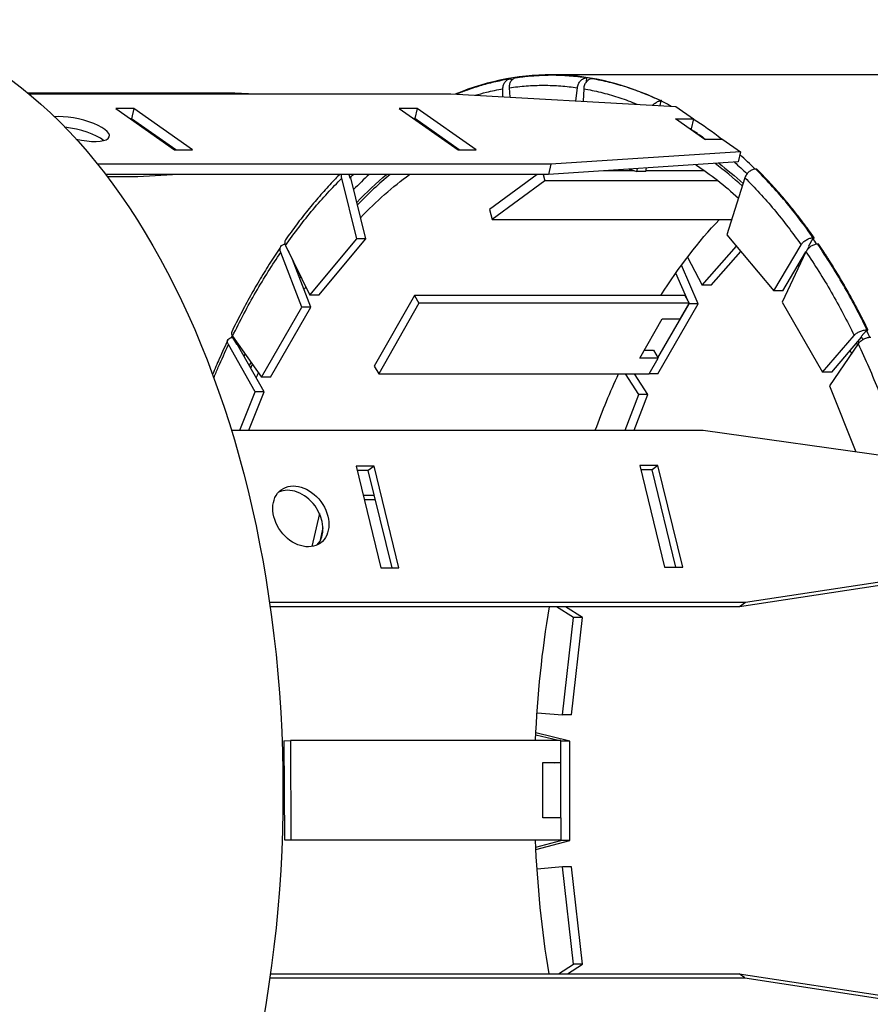
# Model space of a CAD drawing. Units: millimetres. Extents: x -8182 to 2595, y -12029 to -5711.
# Drawn here: x -354 to -277, y -8535 to -8445 of the extents above; entities that cross this region are included whole.
import ezdxf

# ---------------------------------------------------------------- set-up
doc = ezdxf.new("R2010")
doc.units = ezdxf.units.MM
doc.header["$LTSCALE"] = 5
doc.layers.add('Sewatek', color=7, linetype='Continuous')

msp = doc.modelspace()

# ---------------------------------------------------------------- linework, layer by layer
at = {"layer": 'Sewatek', "extrusion": (-0.817547, -6.0962e-17, 0.575862)}
for p, q in [((-309.46019, -8450.64245, -35.89371), (-309.46127, -8450.83773, -35.89525)), ((-271.53961, -8450.28026, -54.9923), (-305.87659, -8450.28026, -30.80611)), ((-302.61035, -8450.56022, -26.16905), (-302.65248, -8450.93471, -26.22886)), ((-310.20507, -8452.27763, -35.38834), (-310.20101, -8451.54823, -35.38258)), ((-309.62893, -8451.45591, -34.57041), (-309.57952, -8452.31208, -34.50026)), ((-303.58037, -8452.64248, -25.98331), (-303.44615, -8451.44923, -25.79275)), ((-302.87396, -8451.5395, -24.98042), (-302.92877, -8452.67837, -25.05823)), ((-334.53432, -8451.93126, -31.55115), (-353.31311, -8451.93126, -18.3238)), ((-353.20795, -8452.01743, 23.24422), (-314.92947, -8452.01743, -3.71828)), ((-333.26894, -8452.01743, -32.69077), (-334.53432, -8451.93126, -31.55115)), ((-334.53432, -8451.93126, -31.55115), (-334.51326, -8452.01743, -31.52125)), ((-314.92947, -8452.01743, -3.71828), (-294.5241, -8453.14125, -14.68905)), ((-345.32215, -8453.35078, 21.72629), (-339.98286, -8457.09684, 29.30645)), ((-343.68706, -8453.35078, 20.57456), (-345.32215, -8453.35078, 21.72629)), ((-343.68706, -8453.35078, 20.57456), (-343.90278, -8454.27796, 20.26831)), ((-338.34776, -8457.09684, 28.15473), (-343.68706, -8453.35078, 20.57456)), ((-319.6011, -8453.32855, 3.54167), (-314.2618, -8457.07462, 11.12184)), ((-317.966, -8453.32855, 2.38995), (-319.6011, -8453.32855, 3.54167)), ((-317.966, -8453.32855, 2.38995), (-318.18172, -8454.25574, 2.08369)), ((-312.6267, -8457.07462, 9.97012), (-317.966, -8453.32855, 2.38995)), ((-295.86672, -8452.64759, -16.59515), (-295.961, -8453.06211, -16.72901)), ((-295.78496, -8452.64759, -16.65274), (-295.86672, -8452.64759, -16.59515)), ((-295.78484, -8452.64705, -16.65256), (-295.86659, -8452.64705, -16.59498)), ((-295.78496, -8452.64759, -16.65274), (-295.78484, -8452.64705, -16.65256)), ((-294.5241, -8453.14125, -14.68905), (-292.92231, -8454.26507, -12.415)), ((-343.90278, -8454.27796, 20.26831), (-344.00063, -8454.27796, 20.33723)), ((-339.88501, -8457.09684, 25.97231), (-343.90278, -8454.27796, 20.26831)), ((-343.37757, -8454.7151, -30.21364), (-343.32986, -8454.67993, -30.14589)), ((-343.24722, -8454.7379, -33.50163), (-343.29494, -8454.77308, -33.56938)), ((-318.18172, -8454.25574, 2.08369), (-318.27957, -8454.25574, 2.15262)), ((-314.16395, -8457.07462, 7.7877), (-318.18172, -8454.25574, 2.08369)), ((-317.83427, -8454.56816, -47.78235), (-317.78655, -8454.53299, -47.7146)), ((-291.88776, -8456.1381, -7.47319), (-294.5574, -8454.26507, -11.26327)), ((-294.5574, -8454.26507, -11.26327), (-292.92231, -8454.26507, -12.415)), ((-292.92231, -8454.26507, -12.415), (-293.13803, -8455.19225, -12.72126)), ((-342.49213, -8455.26768, -32.42964), (-342.53985, -8455.30285, -32.49738)), ((-315.88483, -8455.86725, -43.45186), (-315.87179, -8455.94504, -43.43335)), ((-293.13803, -8455.19225, -12.72126), (-293.23588, -8455.19225, -12.65233)), ((-290.25266, -8456.1381, -8.62491), (-291.88776, -8456.1381, -7.47319)), ((-290.25266, -8456.1381, -8.62491), (-288.65087, -8457.26192, -6.35086)), ((-339.98286, -8457.09684, 29.30645), (-338.34776, -8457.09684, 28.15473)), ((-314.2618, -8457.07462, 11.12184), (-312.6267, -8457.07462, 9.97012)), ((-288.65087, -8457.26192, -6.35086), (-305.85267, -8458.38574, 9.168)), ((-288.65087, -8457.26192, -6.35086), (-288.86659, -8458.18911, -6.65712)), ((-305.85267, -8458.38574, 9.168), (-346.97914, -8458.38574, 38.13656)), ((-288.86659, -8458.18911, -6.65712), (-306.06839, -8459.31293, 8.86175)), ((-305.85267, -8458.38574, 9.168), (-306.06839, -8459.31293, 8.86175)), ((-306.06839, -8459.31293, 8.86175), (-346.25156, -8459.31293, 37.16586)), ((-346.11323, -8459.49419, -42.0582), (-343.32073, -8459.49419, -44.02517)), ((-343.32073, -8459.49419, -44.02517), (-340.16703, -8459.31293, -45.72422)), ((-324.17334, -8459.31293, -56.78189), (-324.09101, -8459.64257, -56.665)), ((-307.08192, -8459.31293, -53.35564), (-311.40874, -8462.48682, -59.4984)), ((-306.55462, -8459.31293, -52.60704), (-306.41038, -8459.90589, -52.40226)), ((-298.29411, -8458.9847, -58.59514), (-301.04439, -8458.9847, -56.65791)), ((-298.75819, -8458.83534, -19.13728), (-298.06096, -8459.05974, -18.14743)), ((-298.06096, -8459.05974, -18.14743), (-297.99864, -8458.78572, -18.05895)), ((-297.24342, -8459.05974, -18.7233), (-298.06096, -8459.05974, -18.14743)), ((-297.24342, -8459.05974, -18.7233), (-297.16876, -8458.7315, -18.6173)), ((-291.91006, -8458.9847, -63.09193), (-297.22635, -8458.9847, -59.34725)), ((-287.18092, -8458.83579, -4.43764), (-287.26268, -8458.83579, -4.38005)), ((-323.44845, -8465.16125, -54.18989), (-324.82075, -8459.66681, -56.13813)), ((-324.09101, -8459.64257, -56.665), (-324.00926, -8459.64257, -56.72259)), ((-322.63091, -8465.16125, -54.76575), (-324.00926, -8459.64257, -56.72259)), ((-306.41038, -8459.90589, -52.40226), (-311.18466, -8463.408, -59.18027)), ((-290.67124, -8459.90589, -63.48855), (-306.41038, -8459.90589, -52.40226)), ((-288.24802, -8459.62479, -4.21606), (-289.88379, -8464.79668, -6.53835)), ((-311.40874, -8462.48682, -59.4984), (-311.18466, -8463.408, -59.18027)), ((-311.18466, -8463.408, -59.18027), (-289.44457, -8463.408, -74.4935)), ((-289.88379, -8464.79668, -6.53835), (-285.61254, -8469.89434, -0.47449)), ((-329.91397, -8465.75357, -63.36894), (-327.7197, -8470.25891, -60.25375)), ((-327.7197, -8470.25891, -60.25375), (-323.44845, -8465.16125, -54.18989)), ((-326.90215, -8470.25891, -60.82961), (-322.63091, -8465.16125, -54.76575)), ((-322.63091, -8465.16125, -54.76575), (-323.44845, -8465.16125, -54.18989)), ((-292.11592, -8469.37642, -84.20434), (-289.02408, -8465.82272, -79.81489)), ((-285.61254, -8469.89434, -0.47449), (-283.15044, -8465.70055, 3.02093)), ((-282.07244, -8465.11765, 2.98849), (-282.48589, -8465.8219, 2.40152)), ((-281.99068, -8465.11765, 2.93091), (-282.07244, -8465.11765, 2.98849)), ((-281.96051, -8465.06626, 2.97375), (-282.04227, -8465.06626, 3.03133)), ((-281.99068, -8465.11765, 2.93091), (-281.96051, -8465.06626, 2.97375)), ((-281.56262, -8465.64092, 3.53863), (-281.64437, -8465.64092, 3.59622)), ((-328.4294, -8471.3605, -61.26131), (-330.35532, -8466.39234, -63.99552)), ((-329.68453, -8466.22466, -64.60608), (-329.63479, -8466.35298, -64.53546)), ((-329.63479, -8466.35298, -64.53546), (-329.62203, -8466.35298, -64.54444)), ((-291.29837, -8469.37642, -84.7802), (-288.623, -8466.3014, -80.98201)), ((-282.70833, -8466.33774, 3.6486), (-284.85946, -8470.90537, 0.59465)), ((-284.79499, -8469.89434, -1.05035), (-282.71383, -8466.34941, 1.90427)), ((-282.61183, -8466.17568, 2.04907), (-282.44143, -8465.88542, 2.29099)), ((-327.61186, -8471.3605, -61.83717), (-329.2839, -8467.04725, -64.21096)), ((-292.49068, -8471.05767, -86.47291), (-294.00515, -8467.55837, -88.623)), ((-293.45324, -8466.81876, -86.10294), (-292.11592, -8469.37642, -84.20434)), ((-293.43741, -8470.75918, -86.08046), (-294.515, -8468.26932, -87.61031)), ((-291.29837, -8469.37642, -84.7802), (-292.11592, -8469.37642, -84.20434)), ((-326.90215, -8470.25891, -60.82961), (-327.7197, -8470.25891, -60.25375)), ((-318.23599, -8470.2931, -69.19101), (-321.87508, -8476.70133, -74.3574)), ((-318.23599, -8470.2931, -69.19101), (-317.82597, -8470.99525, -68.60889)), ((-293.70958, -8470.2931, -86.46686), (-318.23599, -8470.2931, -69.19101)), ((-293.70958, -8470.2931, -86.46686), (-293.29955, -8470.99525, -85.88474)), ((-284.79499, -8469.89434, -1.05035), (-285.61254, -8469.89434, -0.47449)), ((-317.82597, -8470.99525, -68.60889), (-321.46505, -8477.40349, -73.77528)), ((-293.29955, -8470.99525, -85.88474), (-317.82597, -8470.99525, -68.60889)), ((-296.15544, -8477.42164, -91.67575), (-292.49068, -8471.05767, -86.47291)), ((-296.13626, -8475.96864, -89.912), (-293.30822, -8471.05767, -85.89705)), ((-294.10824, -8472.4193, -87.03283), (-293.29955, -8470.99525, -85.88474)), ((-293.30822, -8471.05767, -85.89705), (-293.3198, -8471.03091, -85.9135)), ((-292.49068, -8471.05767, -86.47291), (-293.30822, -8471.05767, -85.89705)), ((-284.85946, -8470.90537, 0.59465), (-281.1947, -8477.26933, 5.79749)), ((-332.09416, -8477.72446, -66.46415), (-328.4294, -8471.3605, -61.26131)), ((-331.27662, -8477.72446, -67.04001), (-327.61186, -8471.3605, -61.83717)), ((-327.61186, -8471.3605, -61.83717), (-328.4294, -8471.3605, -61.26131)), ((-297.76505, -8475.97943, -88.75132), (-295.74333, -8472.4193, -85.88111)), ((-295.74333, -8472.4193, -85.88111), (-294.10824, -8472.4193, -87.03283)), ((-277.21392, -8473.47602, 9.88611), (-277.69437, -8474.03766, 9.20401)), ((-277.13216, -8473.47602, 9.82852), (-277.21392, -8473.47602, 9.88611)), ((-277.08346, -8473.41909, 9.89766), (-277.16522, -8473.41909, 9.95524)), ((-277.13216, -8473.47602, 9.82852), (-277.08346, -8473.41909, 9.89766)), ((-332.67638, -8479.03221, -67.29072), (-335.09142, -8474.75671, -70.71933)), ((-334.72449, -8473.98897, -70.19841), (-332.09416, -8477.72446, -66.46415)), ((-334.7209, -8474.11005, -71.75618), (-334.38125, -8474.71135, -71.27398)), ((-334.38125, -8474.71135, -71.27398), (-334.29949, -8474.71135, -71.33156)), ((-331.85883, -8479.03221, -67.86658), (-334.29949, -8474.71135, -71.33156)), ((-281.1947, -8477.26933, 5.79749), (-278.33372, -8473.92492, 9.8592)), ((-277.96588, -8474.69135, 10.38142), (-280.56033, -8478.50176, 6.6981)), ((-280.37715, -8477.26933, 5.22163), (-277.6648, -8474.09866, 9.07234)), ((-297.36631, -8475.27728, -89.90311), (-296.53998, -8475.27728, -90.48516)), ((-296.53998, -8475.27728, -90.48516), (-296.12995, -8475.97943, -89.90305)), ((-296.12995, -8475.97943, -89.90305), (-297.76505, -8475.97943, -88.75132)), ((-296.93864, -8477.40349, -91.05113), (-296.12995, -8475.97943, -89.90305)), ((-321.87508, -8476.70133, -74.3574), (-321.46505, -8477.40349, -73.77528)), ((-321.46505, -8477.40349, -73.77528), (-296.93864, -8477.40349, -91.05113)), ((-297.85813, -8479.28216, -92.35653), (-299.06715, -8477.40349, -94.07296)), ((-297.04059, -8479.28216, -92.93239), (-298.2496, -8477.40349, -94.64882)), ((-296.98723, -8477.40349, -91.12012), (-296.97298, -8477.42164, -91.09989)), ((-296.97298, -8477.42164, -91.09989), (-296.96253, -8477.40349, -91.08505)), ((-296.15544, -8477.42164, -91.67575), (-296.97298, -8477.42164, -91.09989)), ((-280.37715, -8477.26933, 5.22163), (-281.1947, -8477.26933, 5.79749)), ((-331.27662, -8477.72446, -67.04001), (-332.09416, -8477.72446, -66.46415)), ((-334.05665, -8482.51968, -69.25028), (-332.67638, -8479.03221, -67.29072)), ((-333.2391, -8482.51968, -69.82614), (-331.85883, -8479.03221, -67.86658)), ((-331.85883, -8479.03221, -67.86658), (-332.67638, -8479.03221, -67.29072)), ((-280.56033, -8478.50176, 6.6981), (-278.19407, -8484.48052, 10.05747)), ((-299.10386, -8482.51968, -94.12508), (-297.85813, -8479.28216, -92.35653)), ((-298.28631, -8482.51968, -94.70094), (-297.04059, -8479.28216, -92.93239)), ((-297.04059, -8479.28216, -92.93239), (-297.85813, -8479.28216, -92.35653)), ((-334.83962, -8482.51968, 58.95663), (-292.02503, -8482.51968, 28.799)), ((-292.02503, -8482.51968, 28.799), (-272.54643, -8485.28119, 16.51251)), ((-323.51727, -8485.79606, 52.68254), (-321.2672, -8495.0011, 55.87695)), ((-321.88218, -8485.79606, 51.53081), (-323.51727, -8485.79606, 52.68254)), ((-322.41226, -8486.18679, 50.77826), (-323.42176, -8486.18679, 51.48933)), ((-321.88218, -8485.79606, 51.53081), (-322.41226, -8486.18679, 50.77826)), ((-320.2577, -8495.0011, 53.83707), (-322.41226, -8486.18679, 50.77826)), ((-319.63211, -8495.0011, 54.72522), (-321.88218, -8485.79606, 51.53081)), ((-297.77789, -8485.74145, 34.52394), (-295.52782, -8494.94649, 37.71835)), ((-296.14279, -8485.74145, 33.37222), (-297.77789, -8485.74145, 34.52394)), ((-296.67288, -8486.13218, 32.61966), (-297.68238, -8486.13218, 33.33073)), ((-296.14279, -8485.74145, 33.37222), (-296.67288, -8486.13218, 32.61966)), ((-294.51831, -8494.94649, 35.67848), (-296.67288, -8486.13218, 32.61966)), ((-293.89272, -8494.94649, 36.56663), (-296.14279, -8485.74145, 33.37222)), ((-321.85895, -8488.45038, -84.11244), (-322.86845, -8488.45038, -83.40137)), ((-321.76699, -8488.82661, -83.04392), (-322.77649, -8488.82661, -82.33285)), ((-326.84381, -8490.0817, -81.41146), (-327.54525, -8493.08146, -82.4073)), ((-326.52492, -8491.37598, -80.95875), (-326.81682, -8492.62429, -81.37315)), ((-321.2672, -8495.0011, 55.87695), (-319.63211, -8495.0011, 54.72522)), ((-295.52782, -8494.94649, 37.71835), (-293.89272, -8494.94649, 36.56663)), ((-270.60143, -8495.79748, 19.27381), (-288.73, -8498.55899, 33.47695)), ((-270.07135, -8495.40675, 20.02636), (-288.19991, -8498.16826, 34.2295)), ((-288.19991, -8498.16826, 34.2295), (-331.37551, -8498.16826, 64.64142)), ((-288.73, -8498.55899, 33.47695), (-331.31947, -8498.55899, 63.47601)), ((-303.78775, -8499.51208, -100.77478), (-305.353, -8498.55899, -102.99694)), ((-302.97021, -8499.51208, -101.35064), (-304.53545, -8498.55899, -103.5728)), ((-288.19991, -8498.16826, 34.2295), (-288.73, -8498.55899, 33.47695)), ((-304.79886, -8508.33915, -102.21024), (-303.78775, -8499.51208, -100.77478)), ((-303.98131, -8508.33915, -102.7861), (-302.97021, -8499.51208, -101.35064)), ((-302.97021, -8499.51208, -101.35064), (-303.78775, -8499.51208, -100.77478)), ((-307.0999, -8508.16391, -105.47701), (-304.79886, -8508.33915, -102.21024)), ((-303.98131, -8508.33915, -102.7861), (-304.79886, -8508.33915, -102.21024)), ((-305.16202, -8510.68529, -102.72581), (-307.21721, -8510.17908, -105.64355)), ((-304.12204, -8510.74008, -102.98589), (-307.20736, -8509.98013, -107.3661)), ((-330.06114, -8510.69228, -85.97909), (-329.48529, -8510.68529, -85.16156)), ((-330.06114, -8510.69228, -85.97909), (-330.02496, -8519.69206, -85.92772)), ((-329.48529, -8510.68529, -85.16156), (-329.44911, -8519.68507, -85.1102)), ((-304.95888, -8510.68529, -102.43741), (-329.48529, -8510.68529, -85.16156)), ((-304.95084, -8512.68525, -102.426), (-304.95888, -8510.68529, -102.43741)), ((-304.93959, -8510.74008, -102.41003), (-304.95868, -8510.73538, -102.43713)), ((-304.12204, -8510.74008, -102.98589), (-304.93959, -8510.74008, -102.41003)), ((-304.93959, -8517.68512, -102.41003), (-304.93959, -8510.74008, -102.41003)), ((-304.12204, -8519.74008, -102.98589), (-304.12204, -8510.74008, -102.98589)), ((-306.58593, -8512.68525, -101.27428), (-304.95084, -8512.68525, -102.426)), ((-306.56583, -8517.68512, -101.24574), (-306.58593, -8512.68525, -101.27428)), ((-305.52669, -8512.69223, -103.24353), (-306.5859, -8512.69223, -102.49744)), ((-305.52669, -8512.69223, -103.24353), (-304.95084, -8512.68525, -102.426)), ((-304.93074, -8517.68512, -102.39746), (-306.56583, -8517.68512, -101.24574)), ((-304.9227, -8519.68507, -102.38605), (-304.93074, -8517.68512, -102.39746)), ((-330.02496, -8519.69206, -85.92772), (-329.44911, -8519.68507, -85.1102)), ((-330.02496, -8519.69206, -85.92772), (-305.49854, -8519.69206, -103.20357)), ((-329.44911, -8519.68507, -85.1102), (-304.9227, -8519.68507, -102.38605)), ((-307.2188, -8520.34847, -105.64581), (-304.93959, -8519.74008, -102.41003)), ((-307.20819, -8520.56387, -107.36728), (-304.12204, -8519.74008, -102.98589)), ((-305.49854, -8519.69206, -103.20357), (-304.9227, -8519.68507, -102.38605)), ((-304.93959, -8519.74008, -102.41003), (-304.93959, -8519.68528, -102.41003)), ((-304.12204, -8519.74008, -102.98589), (-304.93959, -8519.74008, -102.41003)), ((-304.80789, -8522.14256, -102.22305), (-307.10214, -8522.36369, -105.48018)), ((-303.99034, -8522.14256, -102.79891), (-304.80789, -8522.14256, -102.22305)), ((-303.79678, -8530.96962, -100.78759), (-304.80789, -8522.14256, -102.22305)), ((-302.97923, -8530.96962, -101.36345), (-303.99034, -8522.14256, -102.79891)), ((-305.17157, -8531.83802, -102.73936), (-303.79678, -8530.96962, -100.78759)), ((-304.35402, -8531.83802, -103.31523), (-302.97923, -8530.96962, -101.36345)), ((-302.97923, -8530.96962, -101.36345), (-303.79678, -8530.96962, -100.78759)), ((-331.29643, -8531.83802, 63.34621), (-288.78347, -8531.83802, 33.40104)), ((-288.78347, -8531.83802, 33.40104), (-270.62705, -8534.61958, 19.23744)), ((-288.24954, -8532.21263, 34.15906), (-288.78347, -8531.83802, 33.40104)), ((-331.34957, -8532.21263, 64.51775), (-288.24954, -8532.21263, 34.15906)), ((-288.24954, -8532.21263, 34.15906), (-270.09312, -8534.99418, 19.99546))]:
    msp.add_line(p, q, dxfattribs=at)
at = {"layer": 'Sewatek', "extrusion": (0.530083, 0.390731, 0.752556)}
msp.add_circle((-6639.38432, 4028.7175, -3447.50927), 3, dxfattribs=at)
at = {"layer": 'Sewatek', "extrusion": (0.817547, 6.0962e-17, -0.575862)}
for centre, radius, start, end in [((-8515.28026, -201.32806, -311.32847), 70, 0, 180), ((-8515.28026, -201.32806, -232.32847), 64, 341.2890606, 341.3765062), ((-8515.28026, -201.32806, -231.32847), 62.25, 342.4236181, 342.4403321), ((-8515.28026, -201.32806, -232.32847), 64, 20.1365083, 22.4675392), ((-8515.28026, -201.32806, -231.32847), 60.75, 20.6686079, 27.6403169), ((-8515.28026, -201.32806, -231.32847), 62.25, 23.7534649, 27.6677092), ((-8515.28026, -201.32806, -232.32847), 64, 26.910691, 28.923568), ((-8515.28026, -201.32806, -232.32847), 64, 330.3819085, 330.9846247), ((-8515.28026, -201.32806, -231.32847), 62.25, 329.1209381, 334.0365648), ((-8515.28026, -201.32806, -231.32847), 60.75, 328.9363596, 337.1128967), ((-8515.28026, -201.32806, -191.32847), 60.75, 317.7765309, 328.6344958), ((-8515.28026, -201.32806, -232.32847), 64, 39.3951952, 39.5718492), ((-8515.28026, -201.32806, -232.32847), 64, 319.8615326, 319.8766709), ((-8515.28026, -201.32806, -231.32847), 62.25, 38.3921219, 38.4123287), ((-8515.28026, -201.32806, -231.32847), 60.75, 38.2143532, 38.3909783), ((-8515.28026, -201.32806, -231.32847), 62.25, 318.7041459, 318.8817203), ((-8515.28026, -201.32806, -231.32847), 60.75, 318.5216578, 318.8596139), ((-8515.28026, -201.32806, -232.32847), 64, 309.3376439, 309.5004473), ((-8515.28026, -201.32806, -231.32847), 62.25, 49.0426068, 49.2216129), ((-8515.28026, -201.32806, -232.32847), 64, 49.8781203, 50.2157401), ((-8515.28026, -201.32806, -231.32847), 60.75, 48.8686134, 49.2024392), ((-8515.28026, -201.32806, -231.32847), 62.25, 308.3166556, 308.6794831), ((-8515.28026, -201.32806, -231.32847), 60.75, 308.1369927, 308.6647303), ((-8515.28026, -201.32806, -191.32847), 60.75, 302.633878, 308.571148), ((-8515.28026, -201.32806, -191.32847), 60.75, 274.3378401, 285.9767459), ((-8515.28026, -201.32806, -191.32847), 60.75, 254.1835915, 265.8353899)]:
    msp.add_arc(centre, radius, start, end, dxfattribs=at)
at = {"layer": 'Sewatek', "extrusion": (-0.817547, -6.0962e-17, 0.575862)}
for centre, radius, start, end in [((8515.28026, -201.32806, 232.32847), 65, 164.560882, 193.3611451), ((8515.28026, -201.32806, 232.32847), 65, 163.0057544, 164.4890836), ((8515.28026, -201.32806, 232.32847), 65, 155.4886809, 159.7625652), ((8515.28026, -201.32806, 231.32847), 63.5, 198.834139, 198.921898), ((8515.28026, -201.32806, 231.32847), 63.5, 159.9770465, 161.1322979), ((8515.28026, -201.32806, 232.32847), 65, 150.2673669, 152.7029564), ((8515.28026, -201.32806, 231.32847), 62, 152.3367642, 156.7262965), ((8515.28026, -201.32806, 231.32847), 63.5, 208.1912847, 210.7319635), ((8515.28026, -201.32806, 231.32847), 62, 205.4848725, 210.9091994), ((8515.28026, -201.32806, 232.32847), 65, 220.0864621, 220.2308333), ((8515.28026, -201.32806, 232.32847), 65, 139.7862885, 140.5097142), ((8515.28026, -201.32806, 231.32847), 62, 141.5911579, 141.6369041), ((8515.28026, -201.32806, 231.32847), 63.5, 221.1006556, 221.1504203), ((8515.28026, -201.32806, 231.32847), 62, 221.1218898, 221.3256504), ((8515.28026, -201.32806, 232.32847), 65, 129.2972026, 130.0265233), ((8515.28026, -201.32806, 232.32847), 65, 230.4997852, 230.7114243), ((8515.28026, -201.32806, 231.32847), 62, 130.7859775, 130.985803), ((8515.28026, -201.32806, 231.32847), 63.5, 231.3087552, 231.5401606), ((8515.28026, -201.32806, 231.32847), 62, 231.3229261, 231.7126796)]:
    msp.add_arc(centre, radius, start, end, dxfattribs=at)
at = {"layer": 'Sewatek', "extrusion": (0.215722, 0.927184, 0.306259)}
for centre, start, end in [((-1576.29679, 2574.6808, -7905.64994), 92.147195, 318.7366388), ((-1576.29679, 2574.6808, -7906.64994), 211.2017202, 291.8740891)]:
    msp.add_arc(centre, 3, start, end, dxfattribs=at)
at = {"layer": 'Sewatek', "extrusion": (0.530083, 0.390731, 0.752556)}
msp.add_arc((-6639.38432, 4028.7175, -3448.50927), 3, 188.3860718, 351.6139282, dxfattribs=at)
at = {"layer": 'Sewatek'}
for points, knots in [([(-309.5666, -8450.65197, -35.81887), (-309.9955, -8450.72901, -36.40798), (-310.42376, -8450.81623, -36.99625), (-311.28077, -8451.01355, -38.17047), (-311.7096, -8451.12381, -38.75641), (-312.56656, -8451.37157, -39.92483), (-312.99456, -8451.50933, -40.50726), (-313.75914, -8451.78061, -41.55123), (-314.09681, -8451.90921, -42.01358), (-314.43257, -8452.0448, -42.47457)], [0.000105782, 0.000105782, 0.000105782, 0.000105782, 0.217432644, 0.217432644, 0.434759506, 0.434759506, 0.652086367, 0.652086367, 0.82576132, 0.82576132, 0.82576132, 0.82576132]), ([(-310.20101, -8451.54823, -35.38258), (-310.20035, -8451.42955, -35.38165), (-310.18076, -8451.31197, -35.39406), (-310.10595, -8451.09282, -35.44417), (-310.05157, -8450.99323, -35.4813), (-309.91513, -8450.82568, -35.57542), (-309.83457, -8450.75911, -35.63138), (-309.70074, -8450.69, -35.72483), (-309.65382, -8450.67225, -35.75768), (-309.55786, -8450.64845, -35.82499), (-309.50907, -8450.64245, -35.85928), (-309.46019, -8450.64245, -35.89371)], [0, 0, 0, 0, 0.035603823, 0.035603823, 0.071081336, 0.071081336, 0.106320266, 0.106320266, 0.124270172, 0.124270172, 0.142211568, 0.142211568, 0.142211568, 0.142211568]), ([(-309.02765, -8450.56596, -35.10303), (-309.09437, -8450.57527, -35.05489), (-309.1592, -8450.59586, -35.00671), (-309.30633, -8450.67152, -34.89379), (-309.38327, -8450.73644, -34.83165), (-309.5102, -8450.90026, -34.72215), (-309.55899, -8450.99761, -34.67586), (-309.60651, -8451.16026, -34.62244), (-309.61793, -8451.21785, -34.60734), (-309.63089, -8451.33574, -34.58376), (-309.63241, -8451.39575, -34.57534), (-309.62893, -8451.45591, -34.57041)], [0.010214438, 0.010214438, 0.010214438, 0.010214438, 0.03515162, 0.03515162, 0.070306814, 0.070306814, 0.105469104, 0.105469104, 0.123607761, 0.123607761, 0.141746703, 0.141746703, 0.141746703, 0.141746703]), ([(-305.77759, -8450.32711, -30.66556), (-305.99586, -8450.32711, -30.96174), (-306.2141, -8450.33064, -31.25791), (-306.64988, -8450.34448, -31.85017), (-306.86743, -8450.35478, -32.14625), (-307.30162, -8450.3816, -32.73823), (-307.51825, -8450.3981, -33.03413), (-307.95068, -8450.43677, -33.6257), (-308.16647, -8450.45893, -33.92137), (-308.59744, -8450.50852, -34.51243), (-308.81262, -8450.53595, -34.80781), (-309.02765, -8450.56596, -35.10303)], [0.543424443, 0.543424443, 0.543424443, 0.543424443, 0.652107086, 0.652107086, 0.76078973, 0.76078973, 0.869472374, 0.869472374, 0.978155018, 0.978155018, 1.086837661, 1.086837661, 1.086837661, 1.086837661]), ([(-302.61035, -8450.56022, -26.16905), (-303.13622, -8450.48683, -26.91562), (-303.66288, -8450.42893, -27.66331), (-304.71872, -8450.34881, -29.16229), (-305.24804, -8450.32711, -29.91375), (-305.77759, -8450.32711, -30.66556)], [0, 0, 0, 0, 0.271712221, 0.271712221, 0.543424443, 0.543424443, 0.543424443, 0.543424443]), ([(-303.44615, -8451.44923, -25.79275), (-303.43305, -8451.33276, -25.77415), (-303.40112, -8451.21735, -25.76906), (-303.30334, -8451.00225, -25.78654), (-303.23851, -8450.90451, -25.80885), (-303.08451, -8450.74006, -25.87804), (-302.99697, -8450.67472, -25.92408), (-302.8559, -8450.60689, -26.00725), (-302.80711, -8450.58947, -26.03745), (-302.70865, -8450.56611, -26.10122), (-302.65924, -8450.56022, -26.13462), (-302.61035, -8450.56022, -26.16905)], [0, 0, 0, 0, 0.035603821, 0.035603821, 0.071081326, 0.071081326, 0.106320248, 0.106320248, 0.124270164, 0.124270164, 0.142211568, 0.142211568, 0.142211568, 0.142211568]), ([(-302.095, -8450.64245, -25.43741), (-302.19079, -8450.64245, -25.36993), (-302.28677, -8450.66526, -25.30466), (-302.46829, -8450.75392, -25.18587), (-302.5521, -8450.81894, -25.13348), (-302.69638, -8450.98301, -25.04862), (-302.75548, -8451.08051, -25.01696), (-302.82023, -8451.2434, -24.988), (-302.83774, -8451.30108, -24.98156), (-302.86319, -8451.41915, -24.9757), (-302.87106, -8451.47925, -24.9763), (-302.87396, -8451.5395, -24.98042)], [0, 0, 0, 0, 0.03515162, 0.03515162, 0.070306813, 0.070306813, 0.105469103, 0.105469103, 0.123607761, 0.123607761, 0.141746703, 0.141746703, 0.141746703, 0.141746703]), ([(-295.86659, -8452.64705, -16.59498), (-296.37595, -8452.40847, -17.31811), (-296.88771, -8452.18488, -18.04465), (-297.91747, -8451.77197, -19.5066), (-298.43565, -8451.58312, -20.24225), (-298.95633, -8451.41554, -20.98146), (-299.47702, -8451.24796, -21.72068), (-299.99975, -8451.10179, -22.46279), (-301.04633, -8450.84644, -23.94861), (-301.57024, -8450.73671, -24.6924), (-302.095, -8450.64245, -25.43741)], [0, 0, 0, 0, 0.27171222, 0.27171222, 0.54342444, 0.54342444, 0.54342444, 0.81513666, 0.81513666, 1.08684889, 1.08684889, 1.08684889, 1.08684889]), ([(-312.7166, -8452.13935, -38.95394), (-312.37712, -8452.0396, -38.47199), (-312.03679, -8451.94855, -37.98882), (-311.19871, -8451.74407, -36.799), (-310.70029, -8451.63904, -36.0914), (-310.20101, -8451.54823, -35.38258)], [-0.451081501, -0.451081501, -0.451081501, -0.451081501, -0.271712221, -0.271712221, -0.010188119, -0.010188119, -0.010188119, -0.010188119]), ([(-309.62893, -8451.45591, -34.57041), (-309.11243, -8451.38403, -33.83713), (-308.59522, -8451.3273, -33.10286), (-307.55649, -8451.24847, -31.62817), (-307.03495, -8451.22711, -30.88774), (-306.51339, -8451.22711, -30.14728), (-305.99182, -8451.22711, -29.40683), (-305.47029, -8451.24847, -28.6664), (-304.44769, -8451.32607, -27.21463), (-303.94659, -8451.38053, -26.50323), (-303.44615, -8451.44923, -25.79275)], [-1.08507648, -1.08507648, -1.08507648, -1.08507648, -0.81513666, -0.81513666, -0.54342444, -0.54342444, -0.54342444, -0.27171222, -0.27171222, -0.01018812, -0.01018812, -0.01018812, -0.01018812]), ([(-302.87396, -8451.5395, -24.98042), (-302.35856, -8451.63228, -24.24871), (-301.84406, -8451.74017, -23.51828), (-300.81445, -8451.99138, -22.05654), (-300.2994, -8452.13542, -21.32533), (-299.78658, -8452.30047, -20.59727), (-299.27375, -8452.46552, -19.86921), (-298.76318, -8452.65157, -19.14437), (-298.17863, -8452.88597, -18.31448), (-298.10232, -8452.91698, -18.20614), (-298.02606, -8452.94837, -18.09788)], [-1.085076476, -1.085076476, -1.085076476, -1.085076476, -0.815136664, -0.815136664, -0.543424443, -0.543424443, -0.543424443, -0.271712221, -0.271712221, -0.230883565, -0.230883565, -0.230883565, -0.230883565]), ([(-296.5693, -8453.02861, -16.28435), (-296.53105, -8452.98069, -16.28814), (-296.48924, -8452.93594, -16.29597), (-296.35928, -8452.81747, -16.33027), (-296.26501, -8452.75555, -16.36676), (-296.11694, -8452.69127, -16.44), (-296.06636, -8452.67476, -16.46765), (-295.9655, -8452.65262, -16.52801), (-295.91548, -8452.64705, -16.56055), (-295.86659, -8452.64705, -16.59498)], [0.0525622972, 0.0525622972, 0.0525622972, 0.0525622972, 0.0710813438, 0.0710813438, 0.1063202802, 0.1063202802, 0.1242701783, 0.1242701783, 0.1422115686, 0.1422115686, 0.1422115686, 0.1422115686]), ([(-325.00111, -8459.31293, -57.04546), (-325.26012, -8459.57662, -57.40638), (-325.51763, -8459.84482, -57.76519), (-326.13545, -8460.5039, -58.62535), (-326.49428, -8460.89986, -59.12432), (-327.20415, -8461.71457, -60.1106), (-327.55504, -8462.13348, -60.59779), (-328.24642, -8462.9915, -61.55962), (-328.58697, -8463.43037, -62.03438), (-329.259, -8464.32416, -62.97296), (-329.59056, -8464.77902, -63.43683), (-329.91835, -8465.24148, -63.89561)], [0.06523894, 0.06523894, 0.06523894, 0.06523894, 0.21876491, 0.21876491, 0.4356739, 0.4356739, 0.6525829, 0.6525829, 0.86949189, 0.86949189, 1.08640088, 1.08640088, 1.08640088, 1.08640088]), ([(-324.82075, -8459.66681, -56.13813), (-324.84794, -8459.55793, -56.17674), (-324.85594, -8459.45005, -56.22833), (-324.84281, -8459.33706, -56.29752), (-324.8411, -8459.32492, -56.30517), (-324.83909, -8459.31293, -56.31295)], [0, 0, 0, 0, 0.0356038462, 0.0356038462, 0.0399433769, 0.0399433769, 0.0399433769, 0.0399433769]), ([(-287.26268, -8458.83579, -4.38005), (-287.35847, -8458.83579, -4.31257), (-287.45969, -8458.85585, -4.25475), (-287.66161, -8458.93383, -4.16492), (-287.76037, -8458.99101, -4.13376), (-287.94241, -8459.13532, -4.10249), (-288.02393, -8459.22108, -4.10268), (-288.12616, -8459.36436, -4.12692), (-288.15694, -8459.41508, -4.13932), (-288.20955, -8459.51893, -4.17203), (-288.23125, -8459.5718, -4.19226), (-288.24802, -8459.62479, -4.21606)], [0, 0, 0, 0, 0.035151619, 0.035151619, 0.070306811, 0.070306811, 0.105469099, 0.105469099, 0.123607759, 0.123607759, 0.141746703, 0.141746703, 0.141746703, 0.141746703]), ([(-282.04227, -8465.06626, 3.03133), (-282.45171, -8464.48854, 2.45005), (-282.86685, -8463.92282, 1.86067), (-283.71087, -8462.81828, 0.66242), (-284.14002, -8462.27977, 0.05317), (-284.57644, -8461.75891, -0.56641), (-285.01286, -8461.23805, -1.186), (-285.45616, -8460.73531, -1.81535), (-286.35244, -8459.76283, -3.0878), (-286.80536, -8459.29254, -3.7308), (-287.26268, -8458.83579, -4.38005)], [0, 0, 0, 0, 0.27171222, 0.27171222, 0.54342444, 0.54342444, 0.54342444, 0.81513666, 0.81513666, 1.08684889, 1.08684889, 1.08684889, 1.08684889]), ([(-329.91397, -8465.75357, -63.36894), (-329.51175, -8465.18631, -62.79791), (-329.10401, -8464.63084, -62.21905), (-328.27367, -8463.5442, -61.04022), (-327.85082, -8463.01362, -60.4399), (-327.42099, -8462.50062, -59.82967), (-326.99116, -8461.98763, -59.21944), (-326.55438, -8461.49225, -58.59935), (-325.68632, -8460.5504, -57.36697), (-325.25559, -8460.10241, -56.75547), (-324.82075, -8459.66681, -56.13813)], [-1.08507648, -1.08507648, -1.08507648, -1.08507648, -0.81513666, -0.81513666, -0.54342444, -0.54342444, -0.54342444, -0.27171222, -0.27171222, -0.01018812, -0.01018812, -0.01018812, -0.01018812]), ([(-288.24802, -8459.62479, -4.21606), (-287.79891, -8460.07358, -3.57846), (-287.35416, -8460.53553, -2.94705), (-286.4724, -8461.49225, -1.69522), (-286.03562, -8461.98763, -1.07513), (-285.60578, -8462.50062, -0.4649), (-285.17595, -8463.01362, 0.14534), (-284.7531, -8463.5442, 0.74565), (-283.93567, -8464.61396, 1.90616), (-283.54046, -8465.15171, 2.46723), (-283.15044, -8465.70055, 3.02093)], [-1.08507648, -1.08507648, -1.08507648, -1.08507648, -0.81513666, -0.81513666, -0.54342444, -0.54342444, -0.54342444, -0.27171222, -0.27171222, -0.01018812, -0.01018812, -0.01018812, -0.01018812]), ([(-330.33219, -8465.8395, -64.46703), (-330.65325, -8466.31442, -64.91663), (-330.97052, -8466.79685, -65.361), (-331.59712, -8467.77894, -66.23787), (-331.90643, -8468.27874, -66.67029), (-332.51495, -8469.29796, -67.52048), (-332.81403, -8469.81751, -67.93809), (-333.40024, -8470.87367, -68.75781), (-333.68747, -8471.41006, -69.16007), (-334.25167, -8472.49622, -69.95124), (-334.52871, -8473.04594, -70.34023), (-334.80132, -8473.60198, -70.72308)], [0.00266985, 0.00266985, 0.00266985, 0.00266985, 0.21939277, 0.21939277, 0.4361157, 0.4361157, 0.65283862, 0.65283862, 0.86956155, 0.86956155, 1.08628447, 1.08628447, 1.08628447, 1.08628447]), ([(-330.35532, -8466.39234, -63.99552), (-330.39349, -8466.29389, -64.04971), (-330.41235, -8466.19635, -64.11673), (-330.40925, -8466.01454, -64.26862), (-330.38744, -8465.93192, -64.35201), (-330.30582, -8465.79292, -64.52395), (-330.24704, -8465.73769, -64.61083), (-330.13582, -8465.68036, -64.73638), (-330.0947, -8465.66564, -64.77746), (-330.02103, -8465.64914, -64.84294), (-329.99022, -8465.64472, -64.86828), (-329.95838, -8465.64253, -64.89251)], [0, 0, 0, 0, 0.035603832, 0.035603832, 0.071081374, 0.071081374, 0.106320334, 0.106320334, 0.124270202, 0.124270202, 0.136307544, 0.136307544, 0.136307544, 0.136307544]), ([(-329.91835, -8465.24148, -63.89561), (-329.9236, -8465.24889, -63.88425), (-329.92857, -8465.25651, -63.87287), (-329.97083, -8465.32719, -63.76998), (-329.98885, -8465.40189, -63.68), (-329.98498, -8465.5267, -63.55361), (-329.97819, -8465.57089, -63.51268), (-329.9539, -8465.66136, -63.4362), (-329.93645, -8465.70741, -63.40086), (-329.91397, -8465.75357, -63.36894)], [0.0659323702, 0.0659323702, 0.0659323702, 0.0659323702, 0.0703068113, 0.0703068113, 0.1054690988, 0.1054690988, 0.123607759, 0.123607759, 0.1417467032, 0.1417467032, 0.1417467032, 0.1417467032]), ([(-283.15044, -8465.70055, 3.02093), (-283.10165, -8465.61745, 3.0902), (-283.03437, -8465.53511, 3.14549), (-282.87068, -8465.38164, 3.22157), (-282.77591, -8465.3119, 3.24177), (-282.57152, -8465.19456, 3.24412), (-282.46396, -8465.14795, 3.2265), (-282.3021, -8465.09955, 3.17283), (-282.24798, -8465.08712, 3.15021), (-282.14237, -8465.07046, 3.0966), (-282.09115, -8465.06626, 3.06576), (-282.04227, -8465.06626, 3.03133)], [0, 0, 0, 0, 0.035603846, 0.035603846, 0.071081427, 0.071081427, 0.106320432, 0.106320432, 0.124270246, 0.124270246, 0.14221157, 0.14221157, 0.14221157, 0.14221157]), ([(-281.64437, -8465.64092, 3.59622), (-281.74016, -8465.64092, 3.6637), (-281.84338, -8465.65863, 3.71868), (-282.05307, -8465.72751, 3.79748), (-282.15754, -8465.77801, 3.82055), (-282.35395, -8465.90546, 3.8314), (-282.44402, -8465.98119, 3.81909), (-282.56053, -8466.10773, 3.77457), (-282.59636, -8466.15253, 3.755), (-282.65932, -8466.24425, 3.7076), (-282.68629, -8466.29094, 3.67989), (-282.70833, -8466.33774, 3.6486)], [0, 0, 0, 0, 0.035151619, 0.035151619, 0.070306813, 0.070306813, 0.105469101, 0.105469101, 0.12360776, 0.12360776, 0.141746703, 0.141746703, 0.141746703, 0.141746703]), ([(-277.16522, -8473.41909, 9.95524), (-277.50718, -8472.72148, 9.46977), (-277.856, -8472.03385, 8.97454), (-278.56997, -8470.68071, 7.96092), (-278.93542, -8470.01542, 7.4421), (-279.30987, -8469.36517, 6.91049), (-279.68432, -8468.71493, 6.37889), (-280.06744, -8468.08032, 5.83497), (-280.84667, -8466.84048, 4.72872), (-281.24264, -8466.23474, 4.16655), (-281.64437, -8465.64092, 3.59622)], [0, 0, 0, 0, 0.27171222, 0.27171222, 0.54342444, 0.54342444, 0.54342444, 0.81513666, 0.81513666, 1.08684889, 1.08684889, 1.08684889, 1.08684889]), ([(-334.72449, -8473.98897, -70.19841), (-334.38854, -8473.30392, -69.72145), (-334.04592, -8472.62872, -69.23504), (-333.34352, -8471.29751, -68.23785), (-332.98343, -8470.642, -67.72664), (-332.61463, -8470.00157, -67.20305), (-332.24583, -8469.36114, -66.67947), (-331.86835, -8468.73584, -66.14356), (-331.11367, -8467.53505, -65.07214), (-330.73716, -8466.95826, -64.53762), (-330.35532, -8466.39234, -63.99552)], [-1.08507648, -1.08507648, -1.08507648, -1.08507648, -0.81513666, -0.81513666, -0.54342444, -0.54342444, -0.54342444, -0.27171222, -0.27171222, -0.01018812, -0.01018812, -0.01018812, -0.01018812]), ([(-282.70833, -8466.33774, 3.6486), (-282.31384, -8466.92113, 4.20866), (-281.92502, -8467.5161, 4.76066), (-281.15842, -8468.73584, 5.84899), (-280.78094, -8469.36114, 6.3849), (-280.41214, -8470.00157, 6.90848), (-280.04334, -8470.642, 7.43207), (-279.68326, -8471.29751, 7.94328), (-278.99177, -8472.60803, 8.92498), (-278.65962, -8473.26184, 9.39653), (-278.33372, -8473.92492, 9.8592)], [-1.08507648, -1.08507648, -1.08507648, -1.08507648, -0.81513666, -0.81513666, -0.54342444, -0.54342444, -0.54342444, -0.27171222, -0.27171222, -0.01018812, -0.01018812, -0.01018812, -0.01018812]), ([(-334.80132, -8473.60198, -70.72308), (-334.82486, -8473.65, -70.63469), (-334.83219, -8473.70535, -70.54673), (-334.81746, -8473.80086, -70.41426), (-334.8064, -8473.8375, -70.36725), (-334.77335, -8473.91251, -70.27835), (-334.75144, -8473.95069, -70.23667), (-334.72449, -8473.98897, -70.19841)], [0.0744150497, 0.0744150497, 0.0744150497, 0.0744150497, 0.1054691014, 0.1054691014, 0.1236077602, 0.1236077602, 0.1417467032, 0.1417467032, 0.1417467032, 0.1417467032]), ([(-278.33372, -8473.92492, 9.8592), (-278.27703, -8473.85865, 9.93969), (-278.20192, -8473.79299, 10.00609), (-278.02363, -8473.6706, 10.10289), (-277.92223, -8473.61499, 10.13252), (-277.70667, -8473.52141, 10.15071), (-277.59468, -8473.48424, 10.13938), (-277.42822, -8473.44565, 10.09225), (-277.37292, -8473.43573, 10.07131), (-277.26572, -8473.42244, 10.01995), (-277.2141, -8473.41909, 9.98968), (-277.16522, -8473.41909, 9.95524)], [0, 0, 0, 0, 0.035603832, 0.035603832, 0.071081374, 0.071081374, 0.106320334, 0.106320334, 0.124270202, 0.124270202, 0.142211569, 0.142211569, 0.142211569, 0.142211569]), ([(-335.14601, -8474.32218, -71.20222), (-335.41079, -8474.88856, -71.57421), (-335.67109, -8475.46115, -71.93995), (-336.1342, -8476.51196, -72.59018), (-336.33862, -8476.98785, -72.87701), (-336.53923, -8477.4689, -73.15835)], [0.003316563, 0.003316563, 0.003316563, 0.003316563, 0.21989304, 0.21989304, 0.395911873, 0.395911873, 0.395911873, 0.395911873]), ([(-336.42708, -8477.77401, -72.61556), (-336.29285, -8477.45265, -72.425), (-336.15687, -8477.1335, -72.23195), (-335.71715, -8476.12027, -71.60768), (-335.40748, -8475.43399, -71.16804), (-335.09142, -8474.75671, -70.71933)], [-0.390809758, -0.390809758, -0.390809758, -0.390809758, -0.271712221, -0.271712221, -0.010188119, -0.010188119, -0.010188119, -0.010188119]), ([(-335.09142, -8474.75671, -70.71933), (-335.13928, -8474.67198, -70.78728), (-335.16775, -8474.58804, -70.86794), (-335.18254, -8474.43158, -71.04524), (-335.16887, -8474.36048, -71.14017), (-335.10093, -8474.24086, -71.33155), (-335.04759, -8474.19333, -71.42614), (-334.94201, -8474.14399, -71.5597), (-334.90234, -8474.13132, -71.60285), (-334.81611, -8474.11433, -71.68397), (-334.76978, -8474.11005, -71.72175), (-334.7209, -8474.11005, -71.75618)], [0, 0, 0, 0, 0.035603846, 0.035603846, 0.071081427, 0.071081427, 0.106320432, 0.106320432, 0.124270246, 0.124270246, 0.14221157, 0.14221157, 0.14221157, 0.14221157]), ([(-276.83429, -8474.11005, 10.42506), (-276.93009, -8474.11005, 10.49253), (-277.03503, -8474.12483, 10.54508), (-277.2514, -8474.18228, 10.61439), (-277.36076, -8474.22441, 10.63049), (-277.56955, -8474.33073, 10.62379), (-277.66697, -8474.39391, 10.60104), (-277.79576, -8474.49947, 10.53909), (-277.83594, -8474.53685, 10.51334), (-277.9078, -8474.61336, 10.4533), (-277.9393, -8474.6523, 10.41916), (-277.96588, -8474.69135, 10.38142)], [0, 0, 0, 0, 0.035151619, 0.035151619, 0.070306811, 0.070306811, 0.105469099, 0.105469099, 0.123607759, 0.123607759, 0.141746703, 0.141746703, 0.141746703, 0.141746703]), ([(-277.96588, -8474.69135, 10.38142), (-277.63922, -8475.38982, 10.84518), (-277.31935, -8476.09786, 11.29931), (-276.69359, -8477.53977, 12.18768), (-276.38805, -8478.27406, 12.62146), (-276.09264, -8479.02047, 13.04086), (-275.79722, -8479.76689, 13.46026), (-275.51195, -8480.52537, 13.86525), (-274.96958, -8482.03278, 14.63526), (-274.7116, -8482.78075, 15.00151), (-274.46075, -8483.53586, 15.35764)], [-1.08507648, -1.08507648, -1.08507648, -1.08507648, -0.81513666, -0.81513666, -0.54342444, -0.54342444, -0.54342444, -0.27171222, -0.27171222, -0.01018812, -0.01018812, -0.01018812, -0.01018812])]:
    msp.add_open_spline(points, degree=3, knots=knots, dxfattribs=at)
for points, degree in [([(-295.91192, -8452.62586, -16.65933), (-295.88467, -8452.62586, -16.67853), (-295.85742, -8452.62586, -16.69772), (-295.83017, -8452.62586, -16.71692)], 3), ([(-295.78484, -8452.64705, -16.65256), (-295.7939, -8452.6428, -16.66543), (-295.80297, -8452.63856, -16.6783), (-295.81204, -8452.63432, -16.69117), (-295.8211, -8452.63009, -16.70404), (-295.83017, -8452.62586, -16.71692)], 5), ([(-281.96051, -8465.06626, 2.97375), (-282.05915, -8464.92708, 2.83371), (-282.25694, -8464.64999, 2.55291), (-282.55513, -8464.23817, 2.12957), (-282.95579, -8463.69684, 1.56076), (-283.46208, -8463.034, 0.84198), (-283.97432, -8462.3862, 0.11475), (-284.49301, -8461.75468, -0.62163), (-285.0184, -8461.14011, -1.36752), (-285.55024, -8460.54181, -2.12257), (-286.08803, -8459.95856, -2.88607), (-286.52264, -8459.50302, -3.50308), (-286.8509, -8459.16717, -3.96911), (-287.07075, -8458.94583, -4.28122), (-287.18092, -8458.83579, -4.43764)], 5), ([(-277.08346, -8473.41909, 9.89766), (-277.16585, -8473.25103, 9.7807), (-277.33124, -8472.91599, 9.54589), (-277.58122, -8472.4167, 9.19099), (-277.91836, -8471.75765, 8.71236), (-278.34661, -8470.94569, 8.10437), (-278.7823, -8470.14663, 7.48583), (-279.22603, -8469.36155, 6.85587), (-279.67813, -8468.591, 6.21402), (-280.13828, -8467.83442, 5.56076), (-280.60586, -8467.09075, 4.89694), (-280.98538, -8466.50529, 4.35814), (-281.2729, -8466.07119, 3.94995), (-281.46583, -8465.78398, 3.67604), (-281.56262, -8465.64092, 3.53863)], 5)]:
    msp.add_open_spline(points, degree=degree, dxfattribs=at)

doc.saveas('drawing.dxf')
